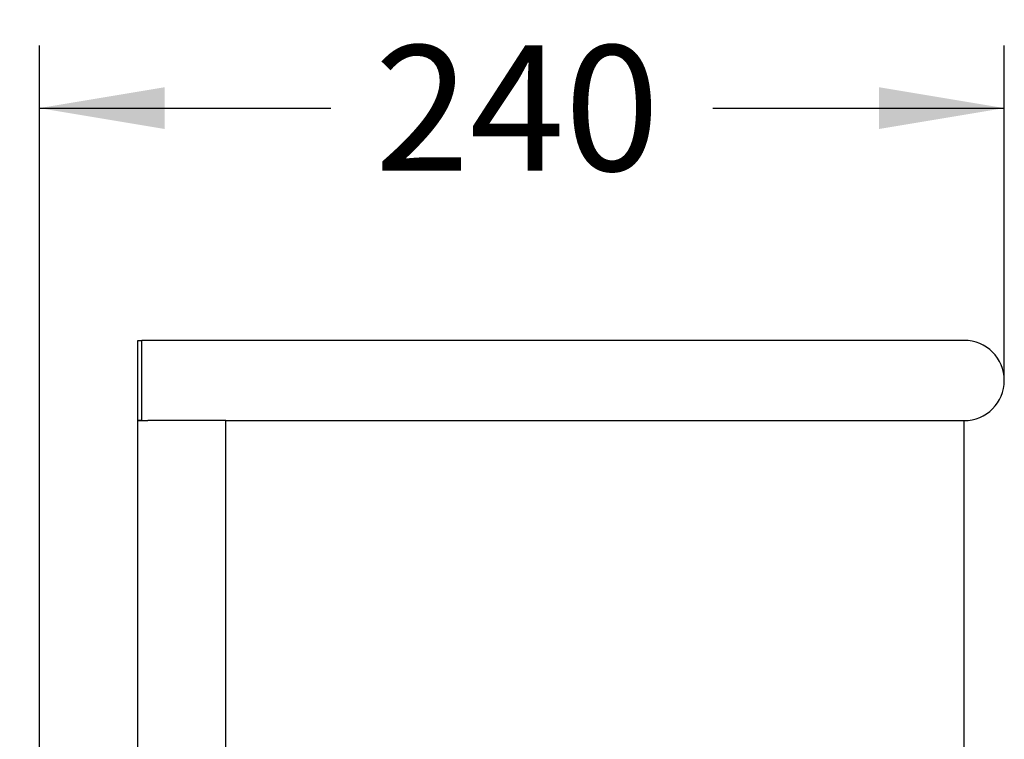
# Model space of a CAD drawing. Units: millimetres. Extents: x 0 to 291, y 0 to 204.
# Drawn here: x 169 to 193, y 163 to 181 of the extents above; entities that cross this region are included whole.
import ezdxf
from ezdxf import colors
from ezdxf.entities.mleader import LeaderData, LeaderLine
from ezdxf.enums import TextEntityAlignment as Align
from ezdxf.math import Vec2, Vec3

# ---------------------------------------------------------------- set-up
doc = ezdxf.new("R2010")
doc.units = ezdxf.units.MM
for name, color, linetype in [('C-23MX-CHAPA_CUB', 7, 'Continuous'), ('C-23MX_CHAPA_POS', 7, 'Continuous'), ('DIBUJO', 7, 'Continuous'), ('Predeterminado', 7, 'Continuous'), ('TUBO_Ø20X1_5', 7, 'Continuous')]:
    doc.layers.add(name, color=color, linetype=linetype)
doc.styles.add('SEACAD_Arial', font='arial.ttf')
doc.dimstyles.new('ISO', dxfattribs={"dimtxt": 3.125, "dimasz": 3.125, "dimexe": 1.5625, "dimexo": 0, "dimgap": 0.78125, "dimtad": 0, "dimlfac": 10, "dimtxsty": 'SEACAD_Arial', "dimblk1": '_SE_FILLED', "dimblk2": '_SE_FILLED', "dimsah": 1, "dimcen": 1.5625, "dimadec": 1, "dimazin": 0, "dimtfac": 0.5, "dimtmove": 1, "dimatfit": 3, "dimfxl": 1, "dimtolj": 1, "dimarcsym": 0})

# ---------------------------------------------------------------- blocks, each defined once
blk = doc.blocks.new('SE')
at = {"layer": 'C-23MX-CHAPA_CUB', "color": 7, "linetype": 'Continuous'}
blk.add_line((192.075, 161.385), (192.075, 171.105), dxfattribs=at)
at = {"layer": 'C-23MX_CHAPA_POS', "color": 7, "linetype": 'Continuous'}
for p, q in [((171.475, 173.105), (171.575, 173.105)), ((171.475, 171.105), (171.475, 173.105)), ((171.475, 171.105), (171.475, 171.105)), ((171.575, 171.105), (171.475, 171.105)), ((171.475, 171.105), (171.725, 171.105)), ((171.475, 156.355), (171.475, 171.105)), ((173.675, 171.105), (171.725, 171.105)), ((173.675, 156.355), (173.675, 171.105))]:
    blk.add_line(p, q, dxfattribs=at)
at = {"layer": 'TUBO_Ø20X1_5', "color": 7, "linetype": 'Continuous'}
for p, q in [((171.575, 171.105), (171.575, 173.105)), ((192.075, 173.105), (171.575, 173.105)), ((173.675, 171.105), (192.075, 171.105))]:
    blk.add_line(p, q, dxfattribs=at)
blk.add_arc((192.075, 172.105), 1, 270, 90, dxfattribs=at)
blk = doc.blocks.new('DMBLK11')
at = {"layer": 'DIBUJO', "linetype": 'Continuous'}
for points in [[(172.15, 179.416), (169.025, 178.895), (172.15, 178.374)], [(189.95, 179.416), (189.95, 178.374), (193.075, 178.895)]]:
    blk.add_hatch(color=7, dxfattribs=at).paths.add_polyline_path(points)
at = {"layer": 'DIBUJO', "color": 7, "linetype": 'Continuous'}
for p, q in [((169.025, 138.155), (169.025, 180.458)), ((193.075, 172.105), (193.075, 180.458)), ((169.025, 178.895), (176.287, 178.895)), ((185.812, 178.895), (193.075, 178.895))]:
    blk.add_line(p, q, dxfattribs=at)
at = {"layer": 'DIBUJO', "color": 7, "linetype": 'Continuous', "style": 'SEACAD_Arial'}
blk.add_text('240', height=3.125, dxfattribs=at).set_placement((177.381, 180.458), align=Align.TOP_LEFT)
blk = doc.blocks.new('_SE_FILLED')
at = {"color": 0}
blk.add_line((0, 0), (-1, 0), dxfattribs=at)
blk.add_solid([(0, 0), (-1, -0.1665), (-1, 0.1665), (0, 0)], dxfattribs=at)
blk = doc.blocks.new('_Dot')
at = {"color": 0, "linetype": 'ByBlock', "lineweight": -2}
blk.add_line((-0.5, 0), (-1, 0), dxfattribs=at)
at = {"color": 0, "linetype": 'ByBlock', "const_width": 0.5}
blk.add_lwpolyline([(-0.25, 0, 1), (0.25, 0, 1)], format="xyb", close=True, dxfattribs=at)

msp = doc.modelspace()

# ---------------------------------------------------------------- block references
at = {"layer": 'DIBUJO'}
msp.add_blockref('SE', (0, 0), dxfattribs=at)

# ---------------------------------------------------------------- dimensions: what is measured, and where the dimension line sits
at = {"layer": 'DIBUJO', "color": 7, "linetype": 'Continuous'}
dim = msp.add_linear_dim(base=(193.0745949477, 178.8952941873), p1=(169.0245949477, 138.1545993366), p2=(193.0745949477, 172.1045993366), text='\\A1;<>\\Pfondo total', dimstyle='ISO', override={"dimdec": 0, "dimtmove": 0, "dimtolj": 0}, dxfattribs=at)
dim.commit()
dim.dimension.update_dxf_attribs({"geometry": 'DMBLK11', "text_midpoint": (181.0495945438, 178.8952941873), "dimtype": 160})

# ---------------------------------------------------------------- leaders
at = {"layer": 'Predeterminado', "color": 7, "linetype": 'Continuous'}
ml = msp.add_multileader_mtext('Standard', dxfattribs=at)
ml.set_content('{\\pxsm0.9;\\fArial TUR|b0||i0||c0|p34;\\W1.;Papelera modelo Barcelona, semicircular abatible, de chapa perforada en acero inoxidable de 1 mm de espesor.\\P}', color=256)
ml.set_leader_properties()
ml.set_arrow_properties(name='DOT')
ml.build(insert=Vec2(0, 0))
ml.multileader.update_dxf_attribs({"leader_type": 0, "dogleg_length": 0, "arrow_head_size": 2.5})
ctx = ml.context
ctx.base_point, ctx.char_height, ctx.arrow_head_size, ctx.landing_gap_size = Vec3(6.6394, 191.9173), 2.5, 2.5, 0.875
notes = []
notes.append((ctx, [(0, (0, 0, 0), (0, 0), (1, 0), 1, [])]))
ctx.mtext.insert = Vec3(7.5144, 192.7636)
for ctx, leaders in notes:
    for number, flags, end, landing, length, lines in leaders:
        leader = LeaderData()
        leader.index, (leader.has_last_leader_line, leader.has_dogleg_vector, leader.attachment_direction) = number, flags
        leader.last_leader_point, leader.dogleg_vector, leader.dogleg_length = Vec3(end), Vec3(landing), length
        for number, points, colour, breaks in lines:
            line = LeaderLine()
            line.index, line.vertices, line.color, line.breaks = number, Vec3.list(points), colors.encode_raw_color(colour), breaks
            leader.lines.append(line)
        ctx.leaders.append(leader)

doc.saveas('drawing.dxf')
